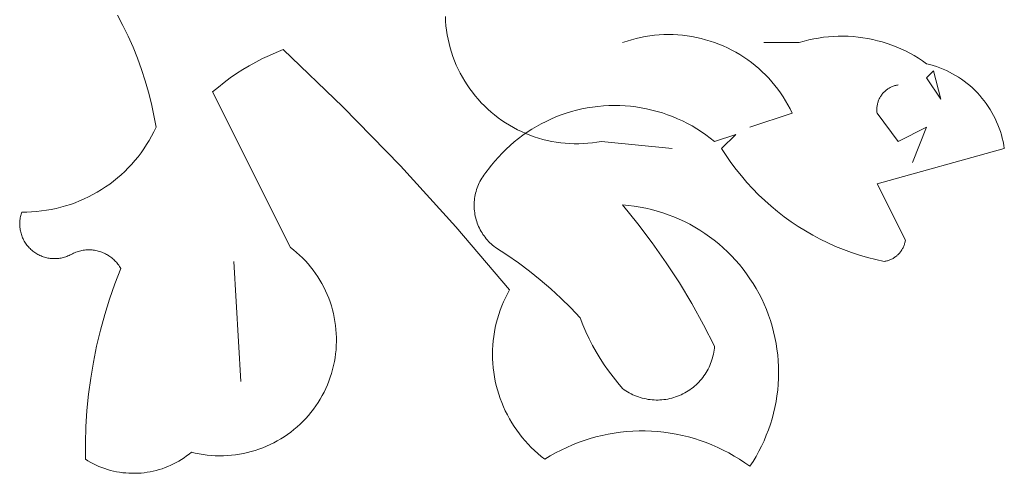
# Model space of a CAD drawing. Units: centimetres. Extents: x -150 to 6092, y -3150 to -1098.
# Drawn here: x 2153 to 2191, y -2174 to -2157 of the extents above; entities that cross this region are included whole.
import ezdxf

# ---------------------------------------------------------------- set-up
doc = ezdxf.new("R2010")
doc.units = ezdxf.units.CM
doc.header["$LTSCALE"] = 30
doc.header["$MEASUREMENT"] = 0
doc.layers.add('AASYPFLA-B-------7--', color=8, linetype='Continuous')

# ---------------------------------------------------------------- blocks, each defined once
blk = doc.blocks.new('A$C35A72A4B')
at = {"color": 74, "lineweight": 5, "true_color": 0x478f00}
for p, q in [((122.419, 285.703), (122.665, 285.238)), ((136.882, 285.433), (136.873, 285.632)), ((122.665, 285.238), (122.895, 284.765)), ((136.899, 285.233), (136.882, 285.433)), ((136.922, 285.034), (136.899, 285.233)), ((122.895, 284.765), (123.108, 284.284)), ((136.953, 284.837), (136.922, 285.034)), ((136.99, 284.64), (136.953, 284.837)), ((145.077, 284.616), (145.276, 284.669)), ((145.276, 284.669), (145.478, 284.714)), ((145.478, 284.714), (145.681, 284.753)), ((145.681, 284.753), (145.885, 284.785)), ((145.885, 284.785), (146.09, 284.809)), ((146.09, 284.809), (146.296, 284.827)), ((146.296, 284.827), (146.502, 284.838)), ((146.502, 284.838), (146.709, 284.841)), ((146.709, 284.841), (146.915, 284.838)), ((146.915, 284.838), (147.122, 284.827)), ((147.122, 284.827), (147.327, 284.809)), ((147.327, 284.809), (147.532, 284.784)), ((147.532, 284.784), (147.737, 284.753)), ((147.737, 284.753), (147.939, 284.714)), ((147.939, 284.714), (148.141, 284.668)), ((148.141, 284.668), (148.341, 284.615)), ((152.892, 284.604), (153.105, 284.65)), ((153.105, 284.65), (153.32, 284.689)), ((153.32, 284.689), (153.536, 284.72)), ((153.536, 284.72), (153.753, 284.744)), ((153.753, 284.744), (153.971, 284.761)), ((153.971, 284.761), (154.189, 284.77)), ((154.189, 284.77), (154.407, 284.771)), ((154.407, 284.771), (154.625, 284.765)), ((154.625, 284.765), (154.843, 284.752)), ((154.843, 284.752), (155.06, 284.73)), ((155.06, 284.73), (155.277, 284.702)), ((155.277, 284.702), (155.492, 284.666)), ((155.492, 284.666), (155.706, 284.623)), ((123.108, 284.284), (123.305, 283.796)), ((137.034, 284.445), (136.99, 284.64)), ((137.085, 284.251), (137.034, 284.445)), ((137.142, 284.059), (137.085, 284.251)), ((144.683, 284.49), (144.879, 284.557)), ((144.879, 284.557), (145.077, 284.616)), ((148.341, 284.615), (148.539, 284.556)), ((148.539, 284.556), (148.734, 284.49)), ((148.734, 284.49), (148.928, 284.417)), ((148.928, 284.417), (149.118, 284.338)), ((149.118, 284.338), (149.306, 284.252)), ((149.306, 284.252), (149.491, 284.159)), ((152.471, 284.49), (150.913, 284.49)), ((152.471, 284.49), (152.68, 284.551)), ((152.68, 284.551), (152.892, 284.604)), ((155.706, 284.623), (155.918, 284.572)), ((155.918, 284.572), (156.129, 284.514)), ((156.129, 284.514), (156.337, 284.449)), ((156.337, 284.449), (156.543, 284.377)), ((156.543, 284.377), (156.746, 284.298)), ((156.746, 284.298), (156.947, 284.212)), ((156.947, 284.212), (157.145, 284.119)), ((123.305, 283.796), (123.485, 283.302)), ((128.522, 283.631), (128.817, 283.782)), ((128.817, 283.782), (129.117, 283.925)), ((129.117, 283.925), (129.422, 284.057)), ((129.422, 284.057), (129.731, 284.179)), ((129.731, 284.179), (132.354, 281.657)), ((137.206, 283.87), (137.142, 284.059)), ((137.277, 283.682), (137.206, 283.87)), ((149.491, 284.159), (149.672, 284.061)), ((149.672, 284.061), (149.85, 283.956)), ((149.85, 283.956), (150.025, 283.845)), ((150.025, 283.845), (150.195, 283.728)), ((157.145, 284.119), (157.339, 284.019)), ((157.339, 284.019), (157.529, 283.913)), ((157.529, 283.913), (157.716, 283.8)), ((157.716, 283.8), (157.899, 283.681)), ((127.947, 283.298), (128.232, 283.469)), ((128.232, 283.469), (128.522, 283.631)), ((137.354, 283.498), (137.277, 283.682)), ((137.437, 283.316), (137.354, 283.498)), ((150.195, 283.728), (150.361, 283.606)), ((150.361, 283.606), (150.523, 283.477)), ((150.523, 283.477), (150.681, 283.344)), ((150.681, 283.344), (150.834, 283.205)), ((157.899, 283.681), (158.078, 283.556)), ((158.078, 283.556), (158.227, 283.518)), ((158.227, 283.518), (158.375, 283.476)), ((158.375, 283.476), (158.521, 283.428)), ((158.521, 283.428), (158.666, 283.376)), ((158.666, 283.376), (158.809, 283.318)), ((123.485, 283.302), (123.648, 282.801)), ((127.129, 282.731), (127.395, 282.929)), ((127.395, 282.929), (127.668, 283.118)), ((127.668, 283.118), (127.947, 283.298)), ((137.526, 283.137), (137.437, 283.316)), ((137.622, 282.961), (137.526, 283.137)), ((137.724, 282.788), (137.622, 282.961)), ((150.834, 283.205), (150.982, 283.061)), ((150.982, 283.061), (151.125, 282.912)), ((151.125, 282.912), (151.263, 282.758)), ((158.078, 282.933), (158.389, 283.244)), ((158.701, 281.998), (158.078, 282.933)), ((158.389, 283.244), (158.701, 281.998)), ((158.809, 283.318), (158.95, 283.256)), ((158.95, 283.256), (159.088, 283.189)), ((159.088, 283.189), (159.224, 283.117)), ((159.224, 283.117), (159.358, 283.04)), ((159.358, 283.04), (159.489, 282.959)), ((159.489, 282.959), (159.617, 282.874)), ((123.648, 282.801), (123.793, 282.295)), ((126.616, 282.31), (126.869, 282.525)), ((126.869, 282.525), (127.129, 282.731)), ((137.831, 282.62), (137.724, 282.788)), ((137.945, 282.455), (137.831, 282.62)), ((151.263, 282.758), (151.395, 282.599)), ((151.395, 282.599), (151.522, 282.436)), ((156.402, 282.464), (156.435, 282.484)), ((156.435, 282.484), (156.468, 282.502)), ((156.468, 282.502), (156.502, 282.52)), ((156.502, 282.52), (156.537, 282.536)), ((156.537, 282.536), (156.573, 282.551)), ((156.573, 282.551), (156.608, 282.565)), ((156.608, 282.565), (156.645, 282.578)), ((156.645, 282.578), (156.682, 282.589)), ((156.682, 282.589), (156.719, 282.599)), ((156.719, 282.599), (156.756, 282.608)), ((156.756, 282.608), (156.794, 282.615)), ((156.794, 282.615), (156.832, 282.621)), ((159.617, 282.874), (159.742, 282.784)), ((159.742, 282.784), (159.864, 282.69)), ((159.864, 282.69), (159.982, 282.591)), ((159.982, 282.591), (160.097, 282.489)), ((160.097, 282.489), (160.209, 282.383)), ((123.793, 282.295), (123.921, 281.785)), ((130.042, 275.457), (126.616, 282.31)), ((138.063, 282.294), (137.945, 282.455)), ((138.188, 282.137), (138.063, 282.294)), ((138.318, 281.985), (138.188, 282.137)), ((151.522, 282.436), (151.643, 282.269)), ((151.643, 282.269), (151.758, 282.097)), ((151.758, 282.097), (151.868, 281.922)), ((155.997, 282.012), (156.014, 282.046)), ((156.014, 282.046), (156.032, 282.08)), ((156.032, 282.08), (156.052, 282.113)), ((156.052, 282.113), (156.073, 282.145)), ((156.073, 282.145), (156.095, 282.176)), ((156.095, 282.176), (156.118, 282.207)), ((156.118, 282.207), (156.142, 282.237)), ((156.142, 282.237), (156.167, 282.266)), ((156.167, 282.266), (156.194, 282.294)), ((156.194, 282.294), (156.221, 282.322)), ((156.221, 282.322), (156.249, 282.348)), ((156.249, 282.348), (156.278, 282.373)), ((156.278, 282.373), (156.308, 282.397)), ((156.308, 282.397), (156.338, 282.421)), ((156.338, 282.421), (156.37, 282.443)), ((156.37, 282.443), (156.402, 282.464)), ((160.209, 282.383), (160.317, 282.273)), ((160.317, 282.273), (160.421, 282.16)), ((160.421, 282.16), (160.521, 282.043)), ((160.521, 282.043), (160.617, 281.922)), ((123.921, 281.785), (124.031, 281.27)), ((132.354, 281.657), (134.891, 279.049)), ((138.453, 281.837), (138.318, 281.985)), ((138.593, 281.694), (138.453, 281.837)), ((138.738, 281.556), (138.593, 281.694)), ((142.89, 281.559), (143.124, 281.605)), ((143.124, 281.605), (143.361, 281.643)), ((143.361, 281.643), (143.598, 281.672)), ((143.598, 281.672), (143.837, 281.694)), ((143.837, 281.694), (144.076, 281.707)), ((144.076, 281.707), (144.315, 281.712)), ((144.315, 281.712), (144.554, 281.708)), ((144.554, 281.708), (144.794, 281.697)), ((144.794, 281.697), (145.032, 281.677)), ((145.032, 281.677), (145.27, 281.648)), ((145.27, 281.648), (145.506, 281.612)), ((145.506, 281.612), (145.742, 281.567)), ((151.868, 281.922), (151.971, 281.743)), ((151.971, 281.743), (152.068, 281.561)), ((155.887, 281.567), (155.889, 281.606)), ((155.889, 281.606), (155.892, 281.644)), ((155.892, 281.644), (155.897, 281.682)), ((155.897, 281.682), (155.902, 281.72)), ((155.902, 281.72), (155.91, 281.758)), ((155.91, 281.758), (155.918, 281.795)), ((155.918, 281.795), (155.928, 281.832)), ((155.928, 281.832), (155.939, 281.869)), ((155.939, 281.869), (155.952, 281.906)), ((155.952, 281.906), (155.965, 281.941)), ((155.965, 281.941), (155.98, 281.977)), ((155.98, 281.977), (155.997, 282.012)), ((160.617, 281.922), (160.709, 281.799)), ((160.709, 281.799), (160.796, 281.672)), ((160.796, 281.672), (160.879, 281.543)), ((124.031, 281.27), (124.124, 280.752)), ((138.887, 281.423), (138.738, 281.556)), ((139.041, 281.295), (138.887, 281.423)), ((139.2, 281.173), (139.041, 281.295)), ((139.362, 281.056), (139.2, 281.173)), ((141.526, 281.114), (141.747, 281.208)), ((141.747, 281.208), (141.97, 281.294)), ((141.97, 281.294), (142.196, 281.372)), ((142.196, 281.372), (142.425, 281.442)), ((142.425, 281.442), (142.656, 281.505)), ((142.656, 281.505), (142.89, 281.559)), ((145.742, 281.567), (145.975, 281.514)), ((145.975, 281.514), (146.207, 281.453)), ((146.207, 281.453), (146.436, 281.384)), ((146.436, 281.384), (146.663, 281.308)), ((146.663, 281.308), (146.886, 281.223)), ((146.886, 281.223), (147.107, 281.131)), ((152.159, 281.375), (150.29, 280.752)), ((152.068, 281.561), (152.159, 281.375)), ((155.886, 281.529), (155.887, 281.567)), ((155.887, 281.49), (155.886, 281.529)), ((155.889, 281.452), (155.887, 281.49)), ((155.892, 281.414), (155.889, 281.452)), ((155.897, 281.375), (155.892, 281.414)), ((155.897, 281.375), (156.832, 280.129)), ((160.879, 281.543), (160.958, 281.41)), ((160.958, 281.41), (161.032, 281.275)), ((161.032, 281.275), (161.102, 281.138)), ((124.124, 280.752), (124.03, 280.556)), ((139.529, 280.945), (139.362, 281.056)), ((139.699, 280.839), (139.529, 280.945)), ((139.873, 280.74), (139.699, 280.839)), ((140.05, 280.647), (139.873, 280.74)), ((140.682, 280.665), (140.887, 280.788)), ((140.887, 280.788), (141.096, 280.904)), ((141.096, 280.904), (141.31, 281.013)), ((141.31, 281.013), (141.526, 281.114)), ((147.107, 281.131), (147.325, 281.031)), ((147.325, 281.031), (147.539, 280.923)), ((147.539, 280.923), (147.749, 280.809)), ((147.749, 280.809), (147.955, 280.687)), ((156.832, 280.129), (158.078, 280.752)), ((158.078, 280.752), (157.455, 279.195)), ((161.102, 281.138), (161.166, 280.998)), ((161.166, 280.998), (161.226, 280.856)), ((161.226, 280.856), (161.281, 280.713)), ((123.929, 280.363), (123.822, 280.173)), ((124.03, 280.556), (123.929, 280.363)), ((140.23, 280.56), (140.05, 280.647)), ((140.093, 280.254), (140.285, 280.398)), ((140.413, 280.479), (140.23, 280.56)), ((140.285, 280.398), (140.481, 280.535)), ((140.599, 280.405), (140.413, 280.479)), ((140.481, 280.535), (140.682, 280.665)), ((140.787, 280.337), (140.599, 280.405)), ((140.978, 280.275), (140.787, 280.337)), ((147.955, 280.687), (148.156, 280.557)), ((148.156, 280.557), (148.353, 280.421)), ((148.353, 280.421), (148.546, 280.279)), ((148.733, 280.129), (149.667, 280.441)), ((149.667, 280.441), (149.044, 279.818)), ((161.281, 280.713), (161.331, 280.567)), ((161.331, 280.567), (161.376, 280.42)), ((161.376, 280.42), (161.416, 280.271)), ((123.708, 279.987), (123.588, 279.806)), ((123.822, 280.173), (123.708, 279.987)), ((139.551, 279.784), (139.726, 279.947)), ((139.726, 279.947), (139.907, 280.104)), ((139.907, 280.104), (140.093, 280.254)), ((141.17, 280.22), (140.978, 280.275)), ((141.364, 280.172), (141.17, 280.22)), ((141.56, 280.131), (141.364, 280.172)), ((141.757, 280.096), (141.56, 280.131)), ((141.955, 280.069), (141.757, 280.096)), ((142.154, 280.048), (141.955, 280.069)), ((142.354, 280.034), (142.154, 280.048)), ((142.554, 280.027), (142.354, 280.034)), ((142.754, 280.027), (142.554, 280.027)), ((142.954, 280.033), (142.754, 280.027)), ((143.154, 280.047), (142.954, 280.033)), ((143.353, 280.068), (143.154, 280.047)), ((143.551, 280.095), (143.353, 280.068)), ((143.749, 280.129), (143.551, 280.095)), ((143.749, 280.129), (146.864, 279.818)), ((148.546, 280.279), (148.733, 280.129)), ((161.416, 280.271), (161.45, 280.121)), ((161.45, 280.121), (161.48, 279.97)), ((161.48, 279.97), (161.504, 279.818)), ((123.33, 279.455), (123.193, 279.286)), ((123.462, 279.628), (123.33, 279.455)), ((123.588, 279.806), (123.462, 279.628)), ((139.06, 279.26), (139.218, 279.44)), ((139.218, 279.44), (139.381, 279.615)), ((139.381, 279.615), (139.551, 279.784)), ((149.247, 279.504), (149.044, 279.818)), ((149.46, 279.196), (149.247, 279.504)), ((155.897, 278.26), (161.504, 279.818)), ((123.049, 279.122), (122.9, 278.963)), ((123.193, 279.286), (123.049, 279.122)), ((134.891, 279.049), (137.34, 276.359)), ((138.764, 278.883), (138.909, 279.074)), ((138.909, 279.074), (139.06, 279.26)), ((149.683, 278.897), (149.46, 279.196)), ((122.587, 278.661), (122.423, 278.518)), ((122.746, 278.809), (122.587, 278.661)), ((122.9, 278.963), (122.746, 278.809)), ((138.477, 278.505), (138.519, 278.572)), ((138.519, 278.572), (138.564, 278.638)), ((138.564, 278.638), (138.611, 278.702)), ((138.611, 278.702), (138.66, 278.764)), ((138.66, 278.764), (138.711, 278.825)), ((138.711, 278.825), (138.764, 278.883)), ((149.917, 278.604), (149.683, 278.897)), ((150.16, 278.321), (149.917, 278.604)), ((122.08, 278.249), (121.902, 278.123)), ((122.254, 278.38), (122.08, 278.249)), ((122.423, 278.518), (122.254, 278.38)), ((138.273, 278.076), (138.301, 278.15)), ((138.301, 278.15), (138.331, 278.224)), ((138.331, 278.224), (138.364, 278.296)), ((138.364, 278.296), (138.399, 278.367)), ((138.399, 278.367), (138.437, 278.437)), ((138.437, 278.437), (138.477, 278.505)), ((150.413, 278.045), (150.16, 278.321)), ((157.143, 275.768), (155.897, 278.26)), ((121.344, 277.784), (121.151, 277.684)), ((121.534, 277.891), (121.344, 277.784)), ((121.72, 278.004), (121.534, 277.891)), ((121.902, 278.123), (121.72, 278.004)), ((138.174, 277.693), (138.188, 277.771)), ((138.188, 277.771), (138.206, 277.848)), ((138.206, 277.848), (138.225, 277.925)), ((138.225, 277.925), (138.248, 278.001)), ((138.248, 278.001), (138.273, 278.076)), ((150.675, 277.778), (150.413, 278.045)), ((150.945, 277.52), (150.675, 277.778)), ((120.139, 277.284), (119.929, 277.225)), ((120.347, 277.35), (120.139, 277.284)), ((120.552, 277.423), (120.347, 277.35)), ((120.754, 277.503), (120.552, 277.423)), ((120.954, 277.59), (120.754, 277.503)), ((121.151, 277.684), (120.954, 277.59)), ((138.141, 277.298), (138.142, 277.377)), ((138.143, 277.219), (138.141, 277.298)), ((138.142, 277.377), (138.146, 277.457)), ((138.146, 277.457), (138.153, 277.536)), ((138.153, 277.536), (138.162, 277.614)), ((138.162, 277.614), (138.174, 277.693)), ((144.683, 277.326), (144.94, 277.303)), ((144.683, 277.326), (145.353, 276.499)), ((144.94, 277.303), (145.197, 277.271)), ((145.197, 277.271), (145.452, 277.23)), ((151.225, 277.272), (150.945, 277.52)), ((151.513, 277.033), (151.225, 277.272)), ((118.147, 276.811), (118.159, 276.862)), ((118.159, 276.862), (118.172, 276.913)), ((118.172, 276.913), (118.188, 276.964)), ((118.188, 276.964), (118.205, 277.014)), ((118.423, 277.015), (118.205, 277.014)), ((118.64, 277.023), (118.423, 277.015)), ((118.858, 277.038), (118.64, 277.023)), ((119.074, 277.061), (118.858, 277.038)), ((119.29, 277.091), (119.074, 277.061)), ((119.505, 277.128), (119.29, 277.091)), ((119.718, 277.173), (119.505, 277.128)), ((119.929, 277.225), (119.718, 277.173)), ((138.148, 277.14), (138.143, 277.219)), ((138.155, 277.061), (138.148, 277.14)), ((138.165, 276.982), (138.155, 277.061)), ((138.177, 276.904), (138.165, 276.982)), ((138.193, 276.826), (138.177, 276.904)), ((145.452, 277.23), (145.705, 277.181)), ((145.705, 277.181), (145.957, 277.122)), ((145.957, 277.122), (146.206, 277.055)), ((146.206, 277.055), (146.453, 276.979)), ((146.453, 276.979), (146.697, 276.895)), ((146.697, 276.895), (146.938, 276.802)), ((151.808, 276.804), (151.513, 277.033)), ((118.114, 276.495), (118.115, 276.548)), ((118.115, 276.442), (118.114, 276.495)), ((118.115, 276.548), (118.118, 276.601)), ((118.118, 276.389), (118.115, 276.442)), ((118.118, 276.601), (118.122, 276.653)), ((118.122, 276.653), (118.129, 276.706)), ((118.129, 276.706), (118.137, 276.758)), ((118.137, 276.758), (118.147, 276.811)), ((138.21, 276.749), (138.193, 276.826)), ((138.231, 276.672), (138.21, 276.749)), ((138.254, 276.596), (138.231, 276.672)), ((138.28, 276.521), (138.254, 276.596)), ((138.309, 276.447), (138.28, 276.521)), ((138.34, 276.374), (138.309, 276.447)), ((145.353, 276.499), (145.993, 275.649)), ((146.938, 276.802), (147.175, 276.701)), ((147.175, 276.701), (147.409, 276.591)), ((147.409, 276.591), (147.639, 276.474)), ((147.639, 276.474), (147.865, 276.348)), ((152.112, 276.586), (151.808, 276.804)), ((152.422, 276.377), (152.112, 276.586)), ((118.122, 276.336), (118.118, 276.389)), ((118.128, 276.283), (118.122, 276.336)), ((118.137, 276.231), (118.128, 276.283)), ((118.146, 276.179), (118.137, 276.231)), ((118.158, 276.127), (118.146, 276.179)), ((118.172, 276.076), (118.158, 276.127)), ((118.187, 276.025), (118.172, 276.076)), ((118.204, 275.975), (118.187, 276.025)), ((118.223, 275.925), (118.204, 275.975)), ((137.34, 276.359), (139.699, 273.588)), ((138.373, 276.302), (138.34, 276.374)), ((138.409, 276.232), (138.373, 276.302)), ((138.447, 276.162), (138.409, 276.232)), ((138.488, 276.094), (138.447, 276.162)), ((138.531, 276.027), (138.488, 276.094)), ((138.576, 275.962), (138.531, 276.027)), ((147.865, 276.348), (148.086, 276.215)), ((148.086, 276.215), (148.303, 276.074)), ((148.303, 276.074), (148.514, 275.926)), ((152.739, 276.18), (152.422, 276.377)), ((153.063, 275.993), (152.739, 276.18)), ((153.393, 275.817), (153.063, 275.993)), ((118.243, 275.876), (118.223, 275.925)), ((118.265, 275.828), (118.243, 275.876)), ((118.289, 275.781), (118.265, 275.828)), ((118.315, 275.734), (118.289, 275.781)), ((118.342, 275.689), (118.315, 275.734)), ((118.37, 275.644), (118.342, 275.689)), ((118.4, 275.6), (118.37, 275.644)), ((118.432, 275.558), (118.4, 275.6)), ((118.465, 275.516), (118.432, 275.558)), ((138.624, 275.899), (138.576, 275.962)), ((138.673, 275.837), (138.624, 275.899)), ((138.725, 275.777), (138.673, 275.837)), ((138.779, 275.719), (138.725, 275.777)), ((138.834, 275.662), (138.779, 275.719)), ((138.892, 275.608), (138.834, 275.662)), ((138.952, 275.555), (138.892, 275.608)), ((139.013, 275.505), (138.952, 275.555)), ((145.993, 275.649), (146.604, 274.778)), ((148.514, 275.926), (148.72, 275.77)), ((148.72, 275.77), (148.921, 275.607)), ((148.921, 275.607), (149.115, 275.438)), ((153.729, 275.653), (153.393, 275.817)), ((154.071, 275.5), (153.729, 275.653)), ((157.087, 275.546), (157.074, 275.51)), ((157.1, 275.582), (157.087, 275.546)), ((157.111, 275.619), (157.1, 275.582)), ((157.121, 275.656), (157.111, 275.619)), ((157.13, 275.693), (157.121, 275.656)), ((157.137, 275.73), (157.13, 275.693)), ((157.143, 275.768), (157.137, 275.73)), ((118.499, 275.476), (118.465, 275.516)), ((118.535, 275.437), (118.499, 275.476)), ((118.572, 275.399), (118.535, 275.437)), ((118.611, 275.363), (118.572, 275.399)), ((118.65, 275.327), (118.611, 275.363)), ((118.691, 275.294), (118.65, 275.327)), ((118.733, 275.261), (118.691, 275.294)), ((118.776, 275.23), (118.733, 275.261)), ((118.82, 275.201), (118.776, 275.23)), ((118.865, 275.173), (118.82, 275.201)), ((118.911, 275.147), (118.865, 275.173)), ((118.958, 275.122), (118.911, 275.147)), ((119.006, 275.099), (118.958, 275.122)), ((119.055, 275.078), (119.006, 275.099)), ((120.291, 275.098), (120.242, 275.076)), ((120.339, 275.121), (120.291, 275.098)), ((120.386, 275.145), (120.339, 275.121)), ((120.386, 275.145), (120.435, 275.172)), ((120.435, 275.172), (120.485, 275.196)), ((120.485, 275.196), (120.536, 275.219)), ((120.536, 275.219), (120.588, 275.24)), ((120.588, 275.24), (120.641, 275.259)), ((120.641, 275.259), (120.694, 275.277)), ((120.694, 275.277), (120.748, 275.292)), ((120.748, 275.292), (120.802, 275.306)), ((120.802, 275.306), (120.857, 275.317)), ((120.857, 275.317), (120.912, 275.327)), ((120.912, 275.327), (120.967, 275.335)), ((120.967, 275.335), (121.023, 275.341)), ((121.023, 275.341), (121.079, 275.345)), ((121.079, 275.345), (121.135, 275.347)), ((121.135, 275.347), (121.191, 275.347)), ((121.191, 275.347), (121.247, 275.345)), ((121.247, 275.345), (121.303, 275.341)), ((121.303, 275.341), (121.358, 275.335)), ((121.358, 275.335), (121.414, 275.328)), ((121.414, 275.328), (121.469, 275.318)), ((121.469, 275.318), (121.524, 275.306)), ((121.524, 275.306), (121.578, 275.293)), ((121.578, 275.293), (121.632, 275.277)), ((121.632, 275.277), (121.685, 275.26)), ((121.685, 275.26), (121.738, 275.241)), ((121.738, 275.241), (121.789, 275.22)), ((121.789, 275.22), (121.841, 275.197)), ((121.841, 275.197), (121.891, 275.173)), ((121.891, 275.173), (121.94, 275.147)), ((121.94, 275.147), (121.989, 275.119)), ((121.989, 275.119), (122.036, 275.089)), ((130.042, 275.457), (130.182, 275.347)), ((130.182, 275.347), (130.318, 275.233)), ((130.318, 275.233), (130.45, 275.114)), ((130.45, 275.114), (130.578, 274.99)), ((139.076, 275.457), (139.013, 275.505)), ((139.076, 275.457), (139.588, 275.126)), ((139.588, 275.126), (140.089, 274.777)), ((149.115, 275.438), (149.304, 275.261)), ((149.304, 275.261), (149.487, 275.079)), ((154.417, 275.359), (154.071, 275.5)), ((154.768, 275.23), (154.417, 275.359)), ((155.123, 275.113), (154.768, 275.23)), ((155.481, 275.007), (155.123, 275.113)), ((156.79, 275.106), (156.761, 275.081)), ((156.818, 275.132), (156.79, 275.106)), ((156.845, 275.159), (156.818, 275.132)), ((156.871, 275.187), (156.845, 275.159)), ((156.896, 275.216), (156.871, 275.187)), ((156.921, 275.246), (156.896, 275.216)), ((156.944, 275.276), (156.921, 275.246)), ((156.966, 275.308), (156.944, 275.276)), ((156.987, 275.34), (156.966, 275.308)), ((157.006, 275.373), (156.987, 275.34)), ((157.025, 275.406), (157.006, 275.373)), ((157.042, 275.44), (157.025, 275.406)), ((157.059, 275.475), (157.042, 275.44)), ((157.074, 275.51), (157.059, 275.475)), ((119.104, 275.058), (119.055, 275.078)), ((119.154, 275.04), (119.104, 275.058)), ((119.204, 275.024), (119.154, 275.04)), ((119.255, 275.009), (119.204, 275.024)), ((119.307, 274.996), (119.255, 275.009)), ((119.358, 274.985), (119.307, 274.996)), ((119.411, 274.976), (119.358, 274.985)), ((119.463, 274.969), (119.411, 274.976)), ((119.516, 274.963), (119.463, 274.969)), ((119.569, 274.96), (119.516, 274.963)), ((119.622, 274.958), (119.569, 274.96)), ((119.675, 274.958), (119.622, 274.958)), ((119.728, 274.96), (119.675, 274.958)), ((119.781, 274.963), (119.728, 274.96)), ((119.833, 274.969), (119.781, 274.963)), ((119.886, 274.976), (119.833, 274.969)), ((119.938, 274.985), (119.886, 274.976)), ((119.99, 274.996), (119.938, 274.985)), ((120.042, 275.008), (119.99, 274.996)), ((120.093, 275.023), (120.042, 275.008)), ((120.143, 275.039), (120.093, 275.023)), ((120.193, 275.057), (120.143, 275.039)), ((120.242, 275.076), (120.193, 275.057)), ((122.036, 275.089), (122.083, 275.058)), ((122.083, 275.058), (122.128, 275.025)), ((122.128, 275.025), (122.172, 274.991)), ((122.172, 274.991), (122.215, 274.955)), ((122.215, 274.955), (122.257, 274.917)), ((122.257, 274.917), (122.297, 274.878)), ((122.297, 274.878), (122.336, 274.838)), ((122.336, 274.838), (122.374, 274.797)), ((122.374, 274.797), (122.41, 274.754)), ((122.41, 274.754), (122.444, 274.71)), ((122.444, 274.71), (122.477, 274.665)), ((122.477, 274.665), (122.508, 274.618)), ((127.55, 274.834), (127.862, 269.538)), ((130.578, 274.99), (130.702, 274.862)), ((130.702, 274.862), (130.821, 274.73)), ((130.821, 274.73), (130.935, 274.593)), ((140.089, 274.777), (140.578, 274.411)), ((146.604, 274.778), (147.184, 273.886)), ((149.487, 275.079), (149.662, 274.889)), ((149.662, 274.889), (149.832, 274.694)), ((149.832, 274.694), (149.994, 274.493)), ((155.844, 274.914), (155.481, 275.007)), ((156.209, 274.834), (155.844, 274.914)), ((156.247, 274.84), (156.209, 274.834)), ((156.284, 274.847), (156.247, 274.84)), ((156.321, 274.856), (156.284, 274.847)), ((156.358, 274.866), (156.321, 274.856)), ((156.395, 274.877), (156.358, 274.866)), ((156.431, 274.89), (156.395, 274.877)), ((156.467, 274.904), (156.431, 274.89)), ((156.502, 274.919), (156.467, 274.904)), ((156.537, 274.935), (156.502, 274.919)), ((156.571, 274.952), (156.537, 274.935)), ((156.605, 274.971), (156.571, 274.952)), ((156.637, 274.991), (156.605, 274.971)), ((156.669, 275.011), (156.637, 274.991)), ((156.701, 275.033), (156.669, 275.011)), ((156.731, 275.056), (156.701, 275.033)), ((156.761, 275.081), (156.731, 275.056)), ((122.308, 273.853), (122.566, 274.522)), ((122.508, 274.618), (122.538, 274.571)), ((122.538, 274.571), (122.566, 274.522)), ((130.935, 274.593), (131.044, 274.453)), ((131.044, 274.453), (131.149, 274.309)), ((131.149, 274.309), (131.248, 274.162)), ((140.578, 274.411), (141.053, 274.029)), ((149.994, 274.493), (150.149, 274.287)), ((150.149, 274.287), (150.297, 274.075)), ((122.073, 273.175), (122.308, 273.853)), ((131.248, 274.162), (131.342, 274.011)), ((131.342, 274.011), (131.431, 273.857)), ((131.431, 273.857), (131.515, 273.7)), ((141.053, 274.029), (141.515, 273.63)), ((147.184, 273.886), (147.732, 272.974)), ((150.297, 274.075), (150.437, 273.859)), ((150.437, 273.859), (150.57, 273.637)), ((131.515, 273.7), (131.593, 273.54)), ((131.593, 273.54), (131.665, 273.378)), ((131.665, 273.378), (131.732, 273.213)), ((139.516, 273.236), (139.604, 273.413)), ((139.604, 273.413), (139.699, 273.588)), ((141.515, 273.63), (141.963, 273.216)), ((150.57, 273.637), (150.695, 273.411)), ((150.695, 273.411), (150.812, 273.181)), ((121.86, 272.489), (122.073, 273.175)), ((131.732, 273.213), (131.793, 273.046)), ((131.793, 273.046), (131.848, 272.877)), ((139.357, 272.872), (139.433, 273.055)), ((139.433, 273.055), (139.516, 273.236)), ((141.963, 273.216), (142.396, 272.786)), ((147.732, 272.974), (148.249, 272.043)), ((150.812, 273.181), (150.921, 272.947)), ((150.921, 272.947), (151.022, 272.709)), ((131.848, 272.877), (131.897, 272.706)), ((131.897, 272.706), (131.941, 272.533)), ((131.941, 272.533), (131.978, 272.36)), ((139.167, 272.308), (139.224, 272.498)), ((139.224, 272.498), (139.287, 272.686)), ((139.287, 272.686), (139.357, 272.872)), ((142.396, 272.786), (142.814, 272.342)), ((151.022, 272.709), (151.114, 272.468)), ((121.671, 271.797), (121.86, 272.489)), ((131.978, 272.36), (132.009, 272.184)), ((132.009, 272.184), (132.034, 272.008)), ((139.072, 271.922), (139.116, 272.116)), ((139.116, 272.116), (139.167, 272.308)), ((142.936, 272.033), (142.814, 272.342)), ((151.114, 272.468), (151.198, 272.223)), ((151.198, 272.223), (151.273, 271.976)), ((121.505, 271.099), (121.671, 271.797)), ((132.034, 272.008), (132.053, 271.832)), ((132.053, 271.832), (132.066, 271.654)), ((132.066, 271.654), (132.072, 271.476)), ((139.005, 271.531), (139.035, 271.727)), ((139.035, 271.727), (139.072, 271.922)), ((143.068, 271.728), (142.936, 272.033)), ((143.211, 271.428), (143.068, 271.728)), ((148.249, 272.043), (148.733, 271.096)), ((151.273, 271.976), (151.34, 271.727)), ((151.34, 271.727), (151.398, 271.475)), ((132.073, 271.299), (132.067, 271.121)), ((132.072, 271.476), (132.073, 271.299)), ((138.964, 271.136), (138.981, 271.334)), ((138.981, 271.334), (139.005, 271.531)), ((143.362, 271.133), (143.211, 271.428)), ((151.398, 271.475), (151.447, 271.222)), ((151.447, 271.222), (151.487, 270.966)), ((121.362, 270.396), (121.505, 271.099)), ((132.037, 270.767), (132.013, 270.59)), ((132.055, 270.943), (132.037, 270.767)), ((132.067, 271.121), (132.055, 270.943)), ((138.95, 270.74), (138.954, 270.938)), ((138.954, 270.938), (138.964, 271.136)), ((143.524, 270.843), (143.362, 271.133)), ((143.695, 270.558), (143.524, 270.843)), ((148.702, 270.834), (148.686, 270.747)), ((148.715, 270.921), (148.702, 270.834)), ((148.726, 271.008), (148.715, 270.921)), ((148.733, 271.096), (148.726, 271.008)), ((151.487, 270.966), (151.518, 270.71)), ((121.243, 269.688), (121.362, 270.396)), ((131.982, 270.415), (131.946, 270.241)), ((132.013, 270.59), (131.982, 270.415)), ((138.954, 270.541), (138.95, 270.74)), ((138.964, 270.343), (138.954, 270.541)), ((138.981, 270.145), (138.964, 270.343)), ((143.875, 270.279), (143.695, 270.558)), ((148.561, 270.327), (148.527, 270.245)), ((148.592, 270.409), (148.561, 270.327)), ((148.62, 270.492), (148.592, 270.409)), ((148.645, 270.577), (148.62, 270.492)), ((148.667, 270.662), (148.645, 270.577)), ((148.686, 270.747), (148.667, 270.662)), ((151.518, 270.71), (151.541, 270.453)), ((151.541, 270.453), (151.554, 270.195)), ((131.855, 269.897), (131.8, 269.728)), ((131.903, 270.068), (131.855, 269.897)), ((131.946, 270.241), (131.903, 270.068)), ((139.004, 269.948), (138.981, 270.145)), ((139.035, 269.752), (139.004, 269.948)), ((144.064, 270.006), (143.875, 270.279)), ((144.262, 269.74), (144.064, 270.006)), ((148.365, 269.934), (148.318, 269.859)), ((148.41, 270.009), (148.365, 269.934)), ((148.452, 270.087), (148.41, 270.009)), ((148.491, 270.165), (148.452, 270.087)), ((148.527, 270.245), (148.491, 270.165)), ((151.558, 269.937), (151.553, 269.678)), ((151.554, 270.195), (151.558, 269.937)), ((121.148, 268.977), (121.243, 269.688)), ((131.74, 269.561), (131.674, 269.396)), ((131.8, 269.728), (131.74, 269.561)), ((139.072, 269.557), (139.035, 269.752)), ((139.116, 269.363), (139.072, 269.557)), ((144.468, 269.48), (144.262, 269.74)), ((144.683, 269.227), (144.468, 269.48)), ((148.045, 269.515), (147.984, 269.453)), ((148.105, 269.58), (148.045, 269.515)), ((148.162, 269.647), (148.105, 269.58)), ((148.216, 269.716), (148.162, 269.647)), ((148.268, 269.787), (148.216, 269.716)), ((148.318, 269.859), (148.268, 269.787)), ((151.553, 269.678), (151.54, 269.421)), ((131.525, 269.073), (131.442, 268.915)), ((131.603, 269.233), (131.525, 269.073)), ((131.674, 269.396), (131.603, 269.233)), ((139.166, 269.171), (139.116, 269.363)), ((139.223, 268.981), (139.166, 269.171)), ((144.754, 269.175), (144.683, 269.227)), ((144.827, 269.126), (144.754, 269.175)), ((144.902, 269.08), (144.827, 269.126)), ((144.978, 269.036), (144.902, 269.08)), ((145.056, 268.995), (144.978, 269.036)), ((147.422, 269.034), (147.344, 268.993)), ((147.498, 269.077), (147.422, 269.034)), ((147.573, 269.123), (147.498, 269.077)), ((147.646, 269.172), (147.573, 269.123)), ((147.717, 269.224), (147.646, 269.172)), ((147.787, 269.277), (147.717, 269.224)), ((147.855, 269.333), (147.787, 269.277)), ((147.92, 269.392), (147.855, 269.333)), ((147.984, 269.453), (147.92, 269.392)), ((151.517, 269.163), (151.485, 268.907)), ((151.54, 269.421), (151.517, 269.163)), ((121.077, 268.263), (121.148, 268.977)), ((131.261, 268.61), (131.162, 268.462)), ((131.354, 268.761), (131.261, 268.61)), ((131.442, 268.915), (131.354, 268.761)), ((139.287, 268.793), (139.223, 268.981)), ((139.356, 268.607), (139.287, 268.793)), ((139.433, 268.424), (139.356, 268.607)), ((145.135, 268.957), (145.056, 268.995)), ((145.215, 268.921), (145.135, 268.957)), ((145.297, 268.888), (145.215, 268.921)), ((145.38, 268.858), (145.297, 268.888)), ((145.463, 268.831), (145.38, 268.858)), ((145.548, 268.807), (145.463, 268.831)), ((145.633, 268.786), (145.548, 268.807)), ((145.719, 268.768), (145.633, 268.786)), ((145.806, 268.752), (145.719, 268.768)), ((145.893, 268.74), (145.806, 268.752)), ((145.98, 268.731), (145.893, 268.74)), ((146.068, 268.725), (145.98, 268.731)), ((146.156, 268.722), (146.068, 268.725)), ((146.244, 268.721), (146.156, 268.722)), ((146.331, 268.724), (146.244, 268.721)), ((146.419, 268.73), (146.331, 268.724)), ((146.507, 268.739), (146.419, 268.73)), ((146.594, 268.752), (146.507, 268.739)), ((146.68, 268.767), (146.594, 268.752)), ((146.766, 268.785), (146.68, 268.767)), ((146.852, 268.806), (146.766, 268.785)), ((146.936, 268.83), (146.852, 268.806)), ((147.02, 268.857), (146.936, 268.83)), ((147.103, 268.886), (147.02, 268.857)), ((147.184, 268.919), (147.103, 268.886)), ((147.265, 268.954), (147.184, 268.919)), ((147.344, 268.993), (147.265, 268.954)), ((151.445, 268.652), (151.395, 268.398)), ((151.485, 268.907), (151.445, 268.652)), ((121.03, 267.546), (121.077, 268.263)), ((130.949, 268.177), (130.835, 268.04)), ((131.058, 268.317), (130.949, 268.177)), ((131.162, 268.462), (131.058, 268.317)), ((139.515, 268.243), (139.433, 268.424)), ((139.604, 268.066), (139.515, 268.243)), ((151.395, 268.398), (151.337, 268.147)), ((130.594, 267.779), (130.467, 267.654)), ((130.717, 267.907), (130.594, 267.779)), ((130.835, 268.04), (130.717, 267.907)), ((139.698, 267.891), (139.604, 268.066)), ((139.799, 267.72), (139.698, 267.891)), ((139.905, 267.552), (139.799, 267.72)), ((151.27, 267.897), (151.194, 267.651)), ((151.337, 268.147), (151.27, 267.897)), ((121.007, 266.829), (121.03, 267.546)), ((130.06, 267.309), (129.917, 267.204)), ((130.2, 267.42), (130.06, 267.309)), ((130.336, 267.535), (130.2, 267.42)), ((130.467, 267.654), (130.336, 267.535)), ((140.017, 267.388), (139.905, 267.552)), ((140.134, 267.228), (140.017, 267.388)), ((144.317, 267.263), (144.589, 267.301)), ((144.589, 267.301), (144.862, 267.329)), ((144.862, 267.329), (145.136, 267.347)), ((145.136, 267.347), (145.41, 267.357)), ((145.41, 267.357), (145.684, 267.357)), ((145.684, 267.357), (145.959, 267.347)), ((145.959, 267.347), (146.232, 267.328)), ((146.232, 267.328), (146.505, 267.3)), ((146.505, 267.3), (146.777, 267.263)), ((151.11, 267.406), (151.017, 267.165)), ((151.194, 267.651), (151.11, 267.406)), ((129.467, 266.918), (129.31, 266.834)), ((129.62, 267.008), (129.467, 266.918)), ((129.77, 267.104), (129.62, 267.008)), ((129.917, 267.204), (129.77, 267.104)), ((140.257, 267.073), (140.134, 267.228)), ((140.386, 266.921), (140.257, 267.073)), ((140.519, 266.774), (140.386, 266.921)), ((142.727, 266.845), (142.986, 266.938)), ((142.986, 266.938), (143.247, 267.021)), ((143.247, 267.021), (143.511, 267.095)), ((143.511, 267.095), (143.778, 267.16)), ((143.778, 267.16), (144.047, 267.216)), ((144.047, 267.216), (144.317, 267.263)), ((146.777, 267.263), (147.048, 267.216)), ((147.048, 267.216), (147.316, 267.16)), ((147.316, 267.16), (147.583, 267.094)), ((147.583, 267.094), (147.847, 267.02)), ((147.847, 267.02), (148.108, 266.937)), ((148.108, 266.937), (148.367, 266.844)), ((150.916, 266.928), (150.807, 266.694)), ((151.017, 267.165), (150.916, 266.928)), ((121.009, 266.112), (121.007, 266.829)), ((125.681, 266.423), (125.576, 266.337)), ((125.854, 266.382), (125.681, 266.423)), ((128.319, 266.445), (128.146, 266.401)), ((128.489, 266.496), (128.319, 266.445)), ((128.658, 266.552), (128.489, 266.496)), ((128.825, 266.614), (128.658, 266.552)), ((128.989, 266.682), (128.825, 266.614)), ((129.151, 266.755), (128.989, 266.682)), ((129.31, 266.834), (129.151, 266.755)), ((140.657, 266.632), (140.519, 266.774)), ((140.8, 266.494), (140.657, 266.632)), ((140.948, 266.361), (140.8, 266.494)), ((141.73, 266.39), (141.973, 266.516)), ((141.973, 266.516), (142.221, 266.635)), ((142.221, 266.635), (142.472, 266.744)), ((142.472, 266.744), (142.727, 266.845)), ((148.367, 266.844), (148.622, 266.743)), ((148.622, 266.743), (148.873, 266.633)), ((148.873, 266.633), (149.121, 266.515)), ((149.121, 266.515), (149.364, 266.388)), ((150.689, 266.464), (150.564, 266.238)), ((150.807, 266.694), (150.689, 266.464)), ((121.124, 266.04), (121.009, 266.112)), ((121.242, 265.973), (121.124, 266.04)), ((125.129, 266.031), (125.011, 265.964)), ((125.245, 266.102), (125.129, 266.031)), ((125.358, 266.176), (125.245, 266.102)), ((125.469, 266.255), (125.358, 266.176)), ((125.576, 266.337), (125.469, 266.255)), ((126.028, 266.346), (125.854, 266.382)), ((126.204, 266.317), (126.028, 266.346)), ((126.38, 266.294), (126.204, 266.317)), ((126.557, 266.277), (126.38, 266.294)), ((126.735, 266.266), (126.557, 266.277)), ((126.912, 266.261), (126.735, 266.266)), ((127.09, 266.263), (126.912, 266.261)), ((127.268, 266.271), (127.09, 266.263)), ((127.445, 266.284), (127.268, 266.271)), ((127.622, 266.304), (127.445, 266.284)), ((127.798, 266.33), (127.622, 266.304)), ((127.973, 266.363), (127.798, 266.33)), ((128.146, 266.401), (127.973, 266.363)), ((141.1, 266.234), (140.948, 266.361)), ((141.256, 266.112), (141.1, 266.234)), ((141.256, 266.112), (141.491, 266.255)), ((141.491, 266.255), (141.73, 266.39)), ((149.364, 266.388), (149.603, 266.253)), ((149.603, 266.253), (149.837, 266.11)), ((149.837, 266.11), (150.066, 265.959)), ((150.431, 266.017), (150.29, 265.8)), ((150.564, 266.238), (150.431, 266.017)), ((121.362, 265.91), (121.242, 265.973)), ((121.484, 265.851), (121.362, 265.91)), ((121.608, 265.796), (121.484, 265.851)), ((121.733, 265.746), (121.608, 265.796)), ((121.861, 265.7), (121.733, 265.746)), ((121.99, 265.658), (121.861, 265.7)), ((122.12, 265.621), (121.99, 265.658)), ((122.252, 265.588), (122.12, 265.621)), ((122.384, 265.56), (122.252, 265.588)), ((122.518, 265.537), (122.384, 265.56)), ((123.867, 265.557), (123.733, 265.534)), ((123.999, 265.584), (123.867, 265.557)), ((124.131, 265.616), (123.999, 265.584)), ((124.261, 265.653), (124.131, 265.616)), ((124.391, 265.694), (124.261, 265.653)), ((124.518, 265.74), (124.391, 265.694)), ((124.644, 265.789), (124.518, 265.74)), ((124.769, 265.844), (124.644, 265.789)), ((124.891, 265.902), (124.769, 265.844)), ((125.011, 265.964), (124.891, 265.902)), ((150.066, 265.959), (150.29, 265.8)), ((122.652, 265.518), (122.518, 265.537)), ((122.787, 265.504), (122.652, 265.518)), ((122.922, 265.494), (122.787, 265.504)), ((123.058, 265.489), (122.922, 265.494)), ((123.193, 265.489), (123.058, 265.489)), ((123.329, 265.493), (123.193, 265.489)), ((123.464, 265.502), (123.329, 265.493)), ((123.599, 265.516), (123.464, 265.502)), ((123.733, 265.534), (123.599, 265.516))]:
    blk.add_line(p, q, dxfattribs=at)

msp = doc.modelspace()

# ---------------------------------------------------------------- block references
at = {"layer": 'AASYPFLA-B-------7--', "xscale": 0.8800000000000161, "yscale": 0.8800000000000161, "zscale": 0.8800000000000161}
msp.add_blockref('A$C35A72A4B', (2048.694, -2407.791), dxfattribs=at)

doc.saveas('drawing.dxf')
